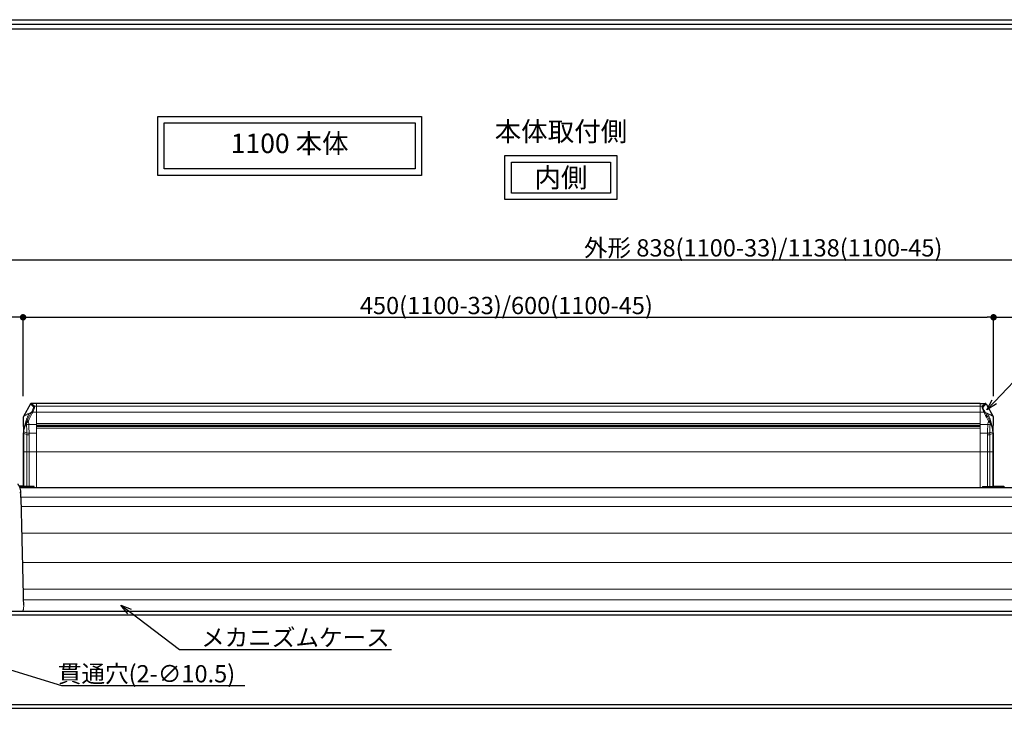
# Model space of a CAD drawing. Extents: x 0 to 1390, y 0 to 984.
# Drawn here: x 572 to 1028, y 656 to 984 of the extents above; entities that cross this region are included whole.
import ezdxf
from ezdxf import colors
from ezdxf.entities.mleader import LeaderData, LeaderLine
from ezdxf.math import Vec2, Vec3

# ---------------------------------------------------------------- set-up
doc = ezdxf.new("R2010")
doc.units = 0
doc.header["$MEASUREMENT"] = 0
doc.layers.get('0').update_dxf_attribs({"linetype": 'CONTINUOUS'})
doc.layers.get('DEFPOINTS').update_dxf_attribs({"linetype": 'CONTINUOUS'})
for name, color, linetype in [('1100+F1100', 7, 'CONTINUOUS'), ('図枠', 3, 'CONTINUOUS'), ('外形', 8, 'CONTINUOUS'), ('寸法', 6, 'CONTINUOUS'), ('注釈', 7, 'CONTINUOUS')]:
    doc.layers.add(name, color=color, linetype=linetype)
doc.styles.add('1', font='txt')
doc.dimstyles.new('klacci_1100', dxfattribs={"dimtxt": 8, "dimasz": 3, "dimexe": 0, "dimexo": 10, "dimtad": 3, "dimtoh": 1, "dimdec": 1, "dimdsep": 46, "dimlunit": 6, "dimtxsty": 'Standard', "dimblk": 'DOT', "dimcen": 0, "dimclrd": 142, "dimclre": 142, "dimclrt": 256, "dimadec": 0, "dimazin": 2, "dimtp": 0.01, "dimtm": 0.01, "dimtfac": 1, "dimtdec": 0, "dimtofl": 0, "dimtmove": 0, "dimatfit": 3, "dimldrblk": 'DOT', "dimfxl": 1, "dimtolj": 1, "dimtzin": 12, "dimlwd": -1, "dimlwe": -1, "dimarcsym": 0})

# ---------------------------------------------------------------- blocks, each defined once
blk = doc.blocks.new('_Dot')
at = {"color": 0, "linetype": 'ByBlock', "lineweight": -2}
blk.add_line((-0.5, 0), (-1, 0), dxfattribs=at)
at = {"color": 0, "linetype": 'ByBlock', "const_width": 0.5}
blk.add_lwpolyline([(-0.25, 0, 1), (0.25, 0, 1)], format="xyb", close=True, dxfattribs=at)
blk = doc.blocks.new('*D4')
at = {"layer": 'DEFPOINTS', "color": 0}
for p in [(1022.66, 846.35), (573.32, 799.87), (1022.66, 799.87)]:
    blk.add_point(p, dxfattribs=at)
at = {"layer": '寸法', "color": 142}
for p, q in [((573.32, 809.87), (573.32, 846.35)), ((576.32, 846.35), (1019.66, 846.35)), ((1022.66, 809.87), (1022.66, 846.35))]:
    blk.add_line(p, q, dxfattribs=at)
at = {"layer": '寸法', "color": 142, "xscale": 3, "yscale": 3, "zscale": 3, "rotation": 180}
blk.add_blockref('_Dot', (573.32, 846.35), dxfattribs=at)
at = {"layer": '寸法', "color": 142, "xscale": 3, "yscale": 3, "zscale": 3}
blk.add_blockref('_Dot', (1022.66, 846.35), dxfattribs=at)
at = {"layer": '寸法', "insert": (797.09, 851.82), "char_height": 8, "attachment_point": 5}
blk.add_mtext('\\A1;{450(1100-33)/600(1100-45)}', dxfattribs=at)
blk = doc.blocks.new('*D6')
at = {"layer": 'DEFPOINTS', "color": 0}
for p in [(1335.39, 873.06), (1335.39, 713.03), (497.39, 710.08)]:
    blk.add_point(p, dxfattribs=at)
at = {"layer": '寸法', "color": 142}
for p, q in [((497.39, 720.08), (497.39, 873.06)), ((500.39, 873.06), (1332.39, 873.06)), ((1335.39, 723.03), (1335.39, 873.06))]:
    blk.add_line(p, q, dxfattribs=at)
at = {"layer": '寸法', "color": 142, "xscale": 3, "yscale": 3, "zscale": 3, "rotation": 180}
blk.add_blockref('_Dot', (497.39, 873.06), dxfattribs=at)
at = {"layer": '寸法', "color": 142, "xscale": 3, "yscale": 3, "zscale": 3}
blk.add_blockref('_Dot', (1335.39, 873.06), dxfattribs=at)
at = {"layer": '寸法', "insert": (915.98, 878.53), "char_height": 8, "attachment_point": 5}
blk.add_mtext('\\A1;{外形 838(1100-33)/1138(1100-45)}', dxfattribs=at)
blk = doc.blocks.new('_Open30')
at = {"color": 0, "linetype": 'ByBlock', "lineweight": -2}
for p, q in [((-1, 0.268), (0, 0)), ((0, 0), (-1, -0.268)), ((0, 0), (-1, 0))]:
    blk.add_line(p, q, dxfattribs=at)
blk = doc.blocks.new('*D18')
at = {"layer": 'DEFPOINTS', "color": 0}
for p in [(1308.89, 846.35), (1022.66, 799.77), (1308.89, 767.83)]:
    blk.add_point(p, dxfattribs=at)
at = {"layer": '寸法', "color": 142}
for p, q in [((1022.66, 809.77), (1022.66, 846.35)), ((1025.66, 846.35), (1305.89, 846.35)), ((1308.89, 777.83), (1308.89, 846.35))]:
    blk.add_line(p, q, dxfattribs=at)
at = {"layer": '寸法', "color": 142, "xscale": 3, "yscale": 3, "zscale": 3, "rotation": 180}
blk.add_blockref('_Dot', (1022.66, 846.35), dxfattribs=at)
at = {"layer": '寸法', "color": 142, "xscale": 3, "yscale": 3, "zscale": 3}
blk.add_blockref('_Dot', (1308.89, 846.35), dxfattribs=at)
at = {"layer": '寸法', "insert": (1165.77, 851.66), "char_height": 8, "attachment_point": 5}
blk.add_mtext('\\A1;{戸当りから50mm程度離して、切断してください}', dxfattribs=at)
blk = doc.blocks.new('*D19')
at = {"layer": 'DEFPOINTS', "color": 0}
for p in [(497.38, 846.35), (573.33, 800.16), (497.38, 710.18)]:
    blk.add_point(p, dxfattribs=at)
at = {"layer": '寸法', "color": 142}
for p, q in [((497.38, 720.18), (497.38, 846.35)), ((570.33, 846.35), (500.38, 846.35)), ((573.33, 810.16), (573.33, 846.35))]:
    blk.add_line(p, q, dxfattribs=at)
at = {"layer": '寸法', "color": 142, "xscale": 3, "yscale": 3, "zscale": 3, "rotation": 180}
blk.add_blockref('_Dot', (497.38, 846.35), dxfattribs=at)
at = {"layer": '寸法', "color": 142, "xscale": 3, "yscale": 3, "zscale": 3}
blk.add_blockref('_Dot', (573.33, 846.35), dxfattribs=at)
at = {"layer": '寸法', "insert": (535.35, 850.97), "char_height": 8, "attachment_point": 5}
blk.add_mtext('\\A1;76', dxfattribs=at)
blk = doc.blocks.new('*D20')
at = {"layer": 'DEFPOINTS', "color": 0}
for p in [(407.38, 806.34), (577.22, 806.34), (566.26, 770.08)]:
    blk.add_point(p, dxfattribs=at)
at = {"layer": '寸法', "color": 142}
for p, q in [((567.22, 806.34), (407.38, 806.34)), ((407.38, 773.08), (407.38, 803.34)), ((556.26, 770.08), (407.38, 770.08))]:
    blk.add_line(p, q, dxfattribs=at)
at = {"layer": '寸法', "color": 142, "xscale": 3, "yscale": 3, "zscale": 3}
for p, rotation in [((407.38, 806.34), 90), ((407.38, 770.08), 270)]:
    blk.add_blockref('_Dot', p, dxfattribs=dict(at, rotation=rotation))
at = {"layer": '寸法', "insert": (402.75, 788.21), "char_height": 8, "attachment_point": 5, "rotation": 90}
blk.add_mtext('\\A1;36.3', dxfattribs=at)
blk = doc.blocks.new('*D21')
at = {"layer": 'DEFPOINTS', "color": 0}
for p in [(577.22, 806.34), (382.43, 710.18), (463.48, 710.18)]:
    blk.add_point(p, dxfattribs=at)
at = {"layer": '寸法', "color": 142}
for p, q in [((567.22, 806.34), (382.43, 806.34)), ((382.43, 803.34), (382.43, 713.18)), ((453.48, 710.18), (382.43, 710.18))]:
    blk.add_line(p, q, dxfattribs=at)
at = {"layer": '寸法', "color": 142, "xscale": 3, "yscale": 3, "zscale": 3}
for p, rotation in [((382.43, 806.34), 90), ((382.43, 710.18), 270)]:
    blk.add_blockref('_Dot', p, dxfattribs=dict(at, rotation=rotation))
at = {"layer": '寸法', "insert": (377.11, 758.58), "char_height": 8, "attachment_point": 5, "rotation": 90}
blk.add_mtext('\\A1;{外形 96.2(押込時:78)}', dxfattribs=at)
blk = doc.blocks.new('zw$3A6')
at = {"layer": '1100+F1100', "color": 7, "linetype": 'Continuous', "lineweight": 30}
for p, q in [((41.4, 96.01), (38.07, 90.24)), ((44.11, 96.26), (41.84, 96.26)), ((481.11, 96.26), (44.11, 96.26)), ((481.11, 96.26), (483.38, 96.26)), ((483.82, 96.01), (487.15, 90.24)), ((38.1, 84.5), (38.11, 82.58)), ((38.11, 57.77), (38.11, 82.58)), ((487.11, 82.59), (487.11, 57.77)), ((38.11, 58), (36.15, 58)), ((36.48, 57.31), (773.51, 57.31)), ((38.11, 57.72), (38.11, 57.77)), ((43.11, 57.72), (38.11, 57.72)), ((43.11, 57.31), (43.11, 57.72)), ((482.11, 57.72), (487.11, 57.72)), ((487.11, 58), (492.11, 58)), ((487.11, 57.77), (487.11, 57.72)), ((492.11, 58), (492.11, 57.31)), ((35.61, 0), (37.56, 0)), ((37.56, 0), (773.51, 0))]:
    blk.add_line(p, q, dxfattribs=at)
at = {"layer": '1100+F1100', "color": 9, "linetype": 'Continuous', "lineweight": 15}
for p, q in [((42.82, 94.77), (41.4, 96.01)), ((43.24, 95.03), (41.84, 96.26)), ((483.38, 96.26), (481.98, 95.03)), ((483.82, 96.01), (482.41, 94.77)), ((44.11, 92.2), (42.39, 92.2)), ((44.11, 95.03), (43.24, 95.03)), ((44.11, 95.03), (481.11, 95.03)), ((44.11, 92.2), (481.11, 92.2)), ((481.11, 95.03), (481.98, 95.03)), ((481.11, 92.2), (482.83, 92.2)), ((44.11, 87.02), (481.11, 87.02)), ((39.67, 81.87), (38.27, 82.36)), ((39.67, 82.65), (38.31, 83.17)), ((44.11, 86.45), (40.6, 86.45)), ((40.73, 82.48), (40.73, 81.71)), ((44.11, 82.48), (40.73, 82.48)), ((481.11, 85.86), (44.11, 85.86)), ((44.11, 84.81), (481.11, 84.81)), ((481.11, 86.45), (484.62, 86.45)), ((481.11, 82.48), (484.49, 82.48)), ((484.49, 81.71), (484.49, 82.48)), ((485.55, 82.65), (486.91, 83.17)), ((485.55, 81.87), (486.96, 82.36)), ((38.26, 57.72), (38.26, 81.79)), ((39.67, 81.87), (39.67, 57.72)), ((40.73, 81.71), (40.73, 57.72)), ((484.49, 57.72), (484.49, 81.71)), ((485.55, 57.72), (485.55, 81.87)), ((486.96, 81.78), (486.96, 57.72)), ((38.11, 73.91), (44.11, 73.91)), ((44.11, 73.91), (481.11, 73.91)), ((481.11, 73.91), (487.11, 73.91)), ((37.01, 52.87), (773.51, 52.87)), ((37.13, 48.55), (773.51, 48.55)), ((37.46, 36.16), (773.51, 36.16)), ((37.79, 22.57), (773.51, 22.57)), ((38.07, 10.16), (773.51, 10.16)), ((38.18, 5.27), (773.51, 5.27))]:
    blk.add_line(p, q, dxfattribs=at)
at = {"layer": '1100+F1100', "color": 7, "linetype": 'Continuous', "lineweight": 15}
for p, q in [((44.11, 57.31), (44.11, 96.26)), ((44.11, 86.62), (44.11, 96.26)), ((481.11, 57.31), (481.11, 96.26)), ((481.11, 86.62), (481.11, 96.26)), ((44.11, 86.26), (481.11, 86.26)), ((44.11, 85.56), (481.11, 85.56)), ((44.11, 57.31), (44.11, 84.81)), ((481.11, 57.31), (481.11, 84.81))]:
    blk.add_line(p, q, dxfattribs=at)
at = {"layer": '1100+F1100', "color": 7, "linetype": 'Continuous', "lineweight": 0}
for p, q in [((487.16, 86.33), (487.2, 87.79)), ((38.11, 81.9), (38.11, 82.08)), ((487.11, 82.07), (487.11, 81.9)), ((487.12, 84.5), (487.16, 86.33)), ((487.12, 83.32), (487.12, 84.5)), ((36.31, 57.69), (43.11, 57.69)), ((482.11, 57.31), (482.11, 57.72)), ((492.11, 57.69), (482.11, 57.69))]:
    blk.add_line(p, q, dxfattribs=at)
at = {"layer": '1100+F1100', "color": 9, "linetype": 'Continuous', "lineweight": 0}
for p, q in [((487.18, 86.95), (487.18, 87.06)), ((487.11, 82.1), (487.11, 82.07)), ((487.13, 84.91), (487.13, 84.97)), ((487.16, 86.31), (487.16, 86.37))]:
    blk.add_line(p, q, dxfattribs=at)
at = {"layer": '1100+F1100', "color": 7, "linetype": 'Continuous', "lineweight": 30}
for points in [[(41.84, 96.26), (41.75, 96.25), (41.58, 96.19), (41.44, 96.06), (41.4, 96.01)], [(483.82, 96.01), (483.78, 96.06), (483.65, 96.19), (483.47, 96.25), (483.38, 96.26)], [(38.07, 90.24), (37.97, 89.97), (37.94, 89.69)], [(37.94, 89.69), (37.95, 89.49), (37.98, 88.85), (38.02, 87.79), (38.06, 86.33), (38.1, 84.5)], [(487.11, 82.59), (487.13, 84.93), (487.18, 86.99), (487.23, 88.49), (487.27, 89.4), (487.28, 89.69)], [(487.28, 89.69), (487.26, 89.97), (487.15, 90.24)]]:
    blk.add_lwpolyline(points, dxfattribs=at)
at = {"layer": '1100+F1100', "color": 7, "linetype": 'Continuous', "lineweight": 0}
blk.add_lwpolyline([(487.2, 87.79), (487.25, 88.85), (487.26, 89.25)], dxfattribs=at)
at = {"layer": '1100+F1100', "color": 9, "linetype": 'Continuous', "lineweight": 15}
for centre, radius, start, end in [((85.05, 67.76), 49.64, 150.7374, 155.5201), ((89.2, 66.87), 53.22, 152.0765, 156.6524), ((-7.5, 119.66), 56.47, 330.7005, 331.1504), ((-10.94, 119.95), 60.12, 332.0642, 332.506), ((534.07, 118.87), 57.76, 207.4972, 208.1122), ((439.58, 68.44), 49.35, 23.3256, 28.0653), ((532.62, 119.61), 56.35, 208.8496, 209.4513), ((443.02, 69.07), 46.51, 24.4867, 29.3929), ((-49.89, 82.01), 89.56, 0.406, 2.977), ((572.81, 82.08), 87.25, 176.9875, 179.6263), ((54.13, 82.08), 16.02, 175.5194, 177.7936), ((57.22, 81.84), 18.96, 178.4065, 178.786), ((58.13, 81.82), 19.87, 178.7867, 179.1849), ((60.19, 81.79), 21.93, 179.1931, 180.01), ((-58.35, 81.89), 98.02, 359.9872, 0.4452), ((-41.95, 81.75), 82.68, 0.5048, 3.2573), ((565.17, 81.82), 80.68, 176.707, 179.5275), ((583.57, 81.89), 98.02, 179.5549, 180.0128), ((467.48, 81.82), 19.48, 1.045, 1.5942), ((466.06, 81.8), 20.9, 0.511, 1.0445), ((466.9, 81.94), 20.21, 1.0395, 1.5875), ((464.9, 81.78), 22.07, 0.2897, 0.5139), ((464.07, 81.78), 22.9, 359.9986, 0.2892)]:
    blk.add_arc(centre, radius, start, end, dxfattribs=at)
at = {"layer": '1100+F1100', "color": 9, "linetype": 'Continuous', "lineweight": 0}
for centre, radius, start, end in [((639.84, 82.43), 152.73, 178.3034, 178.5206), ((641.02, 82.4), 153.91, 177.7388, 178.2641), ((46.18, 82.51), 8.07, 179.5341, 179.9986), ((58.29, 81.94), 20.18, 178.4189, 179.1934), ((59.98, 81.92), 21.87, 179.1892, 179.5824), ((56.4, 81.99), 18.29, 177.777, 178.4107), ((478.84, 82.51), 8.28, 0.0015, 0.4888), ((465.43, 81.91), 21.68, 0.5089, 1.0393), ((638.49, 82.46), 151.38, 178.5446, 179.0513), ((637.41, 82.48), 150.3, 179.0752, 179.2035)]:
    blk.add_arc(centre, radius, start, end, dxfattribs=at)
at = {"layer": '1100+F1100', "color": 7, "linetype": 'Continuous', "lineweight": 0}
blk.add_arc((208.9, 59.05), 171.99, 181.302, 181.6055, dxfattribs=at)
at = {"layer": '1100+F1100', "color": 7, "linetype": 'Continuous', "lineweight": 30}
blk.add_arc((-7316.68, -151.31), 7356.53, 1.199878, 1.60106, dxfattribs=at)
at = {"layer": '1100+F1100', "color": 9, "linetype": 'Continuous', "lineweight": 15}
for points, knots in [([(40.77, 91.63), (40.58, 91.55), (40.21, 91.4), (39.69, 91.16), (39.23, 90.92), (38.89, 90.73), (38.65, 90.6), (38.51, 90.51), (38.38, 90.43), (38.27, 90.36), (38.19, 90.31), (38.13, 90.28), (38.1, 90.26), (38.09, 90.25), (38.07, 90.24), (38.07, 90.24)], [0, 0, 0, 0, 0.203886, 0.393359, 0.564647, 0.713439, 0.777981, 0.835204, 0.884583, 0.925642, 0.957977, 0.98127, 0.989455, 0.995305, 1, 1, 1, 1]), ([(38.15, 83.29), (38.2, 83.93), (38.42, 85.28), (38.98, 87.36), (39.77, 89.51), (40.42, 90.93), (40.77, 91.63)], [0, 0, 0, 0, 0.217572, 0.467008, 0.733328, 1, 1, 1, 1]), ([(41.74, 92.03), (41.66, 91.99), (41.53, 91.94), (41.36, 91.87), (41.26, 91.82), (41.17, 91.79), (41.11, 91.76), (41.05, 91.73), (40.99, 91.71), (40.94, 91.68), (40.88, 91.67), (40.83, 91.65), (40.79, 91.64), (40.77, 91.63)], [0, 0, 0, 0, 0.262012, 0.396116, 0.527846, 0.586506, 0.6513, 0.717273, 0.778665, 0.839807, 0.888556, 0.942278, 1, 1, 1, 1]), ([(41.74, 92.03), (41.76, 92.02), (41.91, 91.94), (42.05, 91.86), (42.17, 91.79)], [0, 0, 0, 0, 0.125219, 1, 1, 1, 1]), ([(41.96, 92.42), (42.11, 92.68), (42.36, 93.18), (42.63, 93.8), (42.78, 94.23), (42.84, 94.48), (42.86, 94.65), (42.84, 94.75), (42.82, 94.77)], [0, 0, 0, 0, 0.35284, 0.664749, 0.791496, 0.891113, 0.959948, 1, 1, 1, 1]), ([(41.96, 92.42), (41.98, 92.41), (42.03, 92.39), (42.17, 92.32), (42.3, 92.25), (42.39, 92.2)], [0, 0, 0, 0, 0.125782, 0.352607, 1, 1, 1, 1]), ([(42.39, 92.2), (42.54, 92.52), (42.74, 93), (42.97, 93.62), (43.11, 94.03), (43.21, 94.39), (43.27, 94.68), (43.29, 94.88), (43.27, 95), (43.24, 95.03)], [0, 0, 0, 0, 0.354832, 0.518669, 0.66643, 0.792468, 0.89167, 0.960593, 1, 1, 1, 1]), ([(42.82, 94.77), (42.86, 94.85), (42.99, 94.98), (43.16, 95.03), (43.24, 95.03)], [0, 0, 0, 0, 0.501181, 1, 1, 1, 1]), ([(481.98, 95.03), (481.95, 95), (481.93, 94.88), (481.95, 94.68), (482.01, 94.39), (482.11, 94.03), (482.25, 93.62), (482.48, 93), (482.69, 92.52), (482.83, 92.2)], [0, 0, 0, 0, 0.039403, 0.108303, 0.207524, 0.333599, 0.481411, 0.645322, 1, 1, 1, 1]), ([(482.41, 94.77), (482.36, 94.85), (482.24, 94.98), (482.06, 95.03), (481.98, 95.03)], [0, 0, 0, 0, 0.501181, 1, 1, 1, 1]), ([(482.41, 94.77), (482.38, 94.75), (482.36, 94.65), (482.38, 94.48), (482.44, 94.23), (482.59, 93.8), (482.86, 93.18), (483.12, 92.68), (483.26, 92.42)], [0, 0, 0, 0, 0.040045, 0.108853, 0.208488, 0.335268, 0.647301, 1, 1, 1, 1]), ([(483.26, 92.42), (483.24, 92.41), (483.19, 92.39), (483.05, 92.32), (482.92, 92.25), (482.83, 92.2)], [0, 0, 0, 0, 0.125782, 0.352607, 1, 1, 1, 1]), ([(483.55, 91.9), (483.5, 91.87), (483.36, 91.79), (483.22, 91.71), (483.12, 91.65)], [0, 0, 0, 0, 0.352778, 1, 1, 1, 1]), ([(484.45, 91.63), (484.43, 91.64), (484.39, 91.65), (484.34, 91.68), (484.28, 91.69), (484.19, 91.72), (484.07, 91.77), (483.9, 91.8), (483.72, 91.84), (483.61, 91.88), (483.55, 91.9)], [0, 0, 0, 0, 0.064954, 0.131907, 0.19062, 0.250437, 0.438203, 0.61704, 0.801733, 1, 1, 1, 1]), ([(487.08, 83.29), (487.03, 83.93), (486.81, 85.29), (486.25, 87.36), (485.46, 89.52), (484.81, 90.93), (484.45, 91.63)], [0, 0, 0, 0, 0.21819, 0.467441, 0.733347, 1, 1, 1, 1]), ([(487.15, 90.24), (487.15, 90.24), (487.13, 90.25), (487.09, 90.28), (487.03, 90.32), (486.95, 90.38), (486.84, 90.44), (486.65, 90.56), (486.37, 90.73), (485.98, 90.95), (485.52, 91.18), (485, 91.42), (484.64, 91.56), (484.45, 91.63)], [0, 0, 0, 0, 0.004963, 0.019748, 0.044118, 0.07772, 0.120113, 0.17078, 0.294559, 0.444055, 0.614302, 0.800842, 1, 1, 1, 1]), ([(38.16, 83.34), (38.23, 84.12), (38.46, 85.54), (39.05, 86.86), (39.39, 87.4)], [0, 0, 0, 0, 0.551711, 1, 1, 1, 1]), ([(38.31, 83.17), (38.37, 83.92), (38.6, 85.27), (39.18, 86.52), (39.51, 87.03)], [0, 0, 0, 0, 0.554191, 1, 1, 1, 1]), ([(39.39, 87.4), (39.38, 87.34), (39.39, 87.2), (39.47, 87.08), (39.51, 87.03)], [0, 0, 0, 0, 0.477578, 1, 1, 1, 1]), ([(39.39, 87.4), (39.47, 87.53), (39.64, 87.84), (39.79, 88.16), (39.87, 88.33)], [0, 0, 0, 0, 0.446235, 1, 1, 1, 1]), ([(39.51, 87.03), (39.66, 87.14), (39.95, 87.44), (40.2, 87.77), (40.33, 87.96)], [0, 0, 0, 0, 0.436489, 1, 1, 1, 1]), ([(39.51, 87.03), (39.52, 87), (39.53, 86.88), (39.55, 86.76), (39.55, 86.66)], [0, 0, 0, 0, 0.254606, 1, 1, 1, 1]), ([(40.6, 86.45), (40.5, 86.45), (40.14, 86.45), (39.78, 86.54), (39.55, 86.66)], [0, 0, 0, 0, 0.267899, 1, 1, 1, 1]), ([(39.87, 88.33), (39.88, 88.3), (39.92, 88.22), (40.07, 88.08), (40.22, 88), (40.33, 87.96)], [0, 0, 0, 0, 0.166128, 0.402578, 1, 1, 1, 1]), ([(40.33, 87.96), (40.37, 87.83), (40.5, 87.34), (40.58, 86.83), (40.6, 86.45)], [0, 0, 0, 0, 0.261327, 1, 1, 1, 1]), ([(484.62, 86.45), (484.63, 86.57), (484.67, 87.09), (484.78, 87.6), (484.89, 87.98)], [0, 0, 0, 0, 0.238365, 1, 1, 1, 1]), ([(484.62, 86.45), (484.72, 86.45), (485.08, 86.45), (485.44, 86.54), (485.67, 86.66)], [0, 0, 0, 0, 0.2679, 1, 1, 1, 1]), ([(485.35, 88.35), (485.35, 88.32), (485.31, 88.24), (485.16, 88.1), (485.01, 88.02), (484.89, 87.98)], [0, 0, 0, 0, 0.165003, 0.401104, 1, 1, 1, 1]), ([(484.89, 87.98), (485.03, 87.78), (485.28, 87.45), (485.57, 87.15), (485.71, 87.04)], [0, 0, 0, 0, 0.563575, 1, 1, 1, 1]), ([(485.35, 88.35), (485.44, 88.17), (485.59, 87.86), (485.75, 87.54), (485.83, 87.41)], [0, 0, 0, 0, 0.553207, 1, 1, 1, 1]), ([(485.67, 86.66), (485.67, 86.7), (485.68, 86.82), (485.7, 86.95), (485.71, 87.04)], [0, 0, 0, 0, 0.245346, 1, 1, 1, 1]), ([(485.83, 87.41), (485.85, 87.35), (485.83, 87.21), (485.76, 87.09), (485.71, 87.04)], [0, 0, 0, 0, 0.477075, 1, 1, 1, 1]), ([(485.71, 87.04), (486.04, 86.52), (486.62, 85.28), (486.85, 83.92), (486.91, 83.17)], [0, 0, 0, 0, 0.446056, 1, 1, 1, 1]), ([(485.83, 87.41), (486.17, 86.86), (486.76, 85.54), (487, 84.12), (487.06, 83.34)], [0, 0, 0, 0, 0.449054, 1, 1, 1, 1]), ([(38.11, 82.58), (38.11, 82.63), (38.12, 82.87), (38.13, 83.11), (38.15, 83.29)], [0, 0, 0, 0, 0.23986, 1, 1, 1, 1]), ([(38.12, 82.5), (38.12, 82.49), (38.13, 82.45), (38.16, 82.42), (38.19, 82.4)], [0, 0, 0, 0, 0.20924, 1, 1, 1, 1]), ([(38.16, 83.34), (38.16, 83.32), (38.18, 83.25), (38.25, 83.2), (38.31, 83.17)], [0, 0, 0, 0, 0.200712, 1, 1, 1, 1]), ([(38.19, 82.4), (38.19, 82.4), (38.22, 82.38), (38.24, 82.37), (38.27, 82.36)], [0, 0, 0, 0, 0.229054, 1, 1, 1, 1]), ([(38.27, 82.36), (38.27, 82.43), (38.28, 82.7), (38.29, 82.97), (38.31, 83.17)], [0, 0, 0, 0, 0.253835, 1, 1, 1, 1]), ([(40.73, 82.48), (40.54, 82.48), (40.18, 82.5), (39.82, 82.59), (39.67, 82.65)], [0, 0, 0, 0, 0.533776, 1, 1, 1, 1]), ([(484.49, 82.48), (484.69, 82.48), (485.04, 82.5), (485.4, 82.59), (485.55, 82.65)], [0, 0, 0, 0, 0.533787, 1, 1, 1, 1]), ([(487.06, 83.34), (487.06, 83.32), (487.04, 83.25), (486.97, 83.2), (486.91, 83.17)], [0, 0, 0, 0, 0.200746, 1, 1, 1, 1]), ([(486.91, 83.17), (486.92, 83.1), (486.94, 82.83), (486.95, 82.57), (486.96, 82.36)], [0, 0, 0, 0, 0.24603, 1, 1, 1, 1]), ([(487.04, 82.4), (487.03, 82.4), (487, 82.38), (486.98, 82.37), (486.96, 82.36)], [0, 0, 0, 0, 0.229032, 1, 1, 1, 1]), ([(487.1, 82.5), (487.1, 82.49), (487.09, 82.45), (487.06, 82.42), (487.04, 82.4)], [0, 0, 0, 0, 0.208974, 1, 1, 1, 1]), ([(487.06, 83.34), (487.06, 83.27), (487.08, 82.99), (487.1, 82.71), (487.1, 82.5)], [0, 0, 0, 0, 0.246207, 1, 1, 1, 1]), ([(487.11, 82.58), (487.11, 82.64), (487.11, 82.88), (487.09, 83.11), (487.08, 83.29)], [0, 0, 0, 0, 0.240385, 1, 1, 1, 1]), ([(38.11, 81.9), (38.11, 81.88), (38.16, 81.82), (38.22, 81.8), (38.26, 81.79)], [0, 0, 0, 0, 0.378885, 1, 1, 1, 1]), ([(40.73, 81.71), (40.54, 81.71), (40.18, 81.73), (39.83, 81.81), (39.67, 81.87)], [0, 0, 0, 0, 0.535055, 1, 1, 1, 1]), ([(484.49, 81.71), (484.68, 81.71), (485.04, 81.73), (485.39, 81.81), (485.55, 81.87)], [0, 0, 0, 0, 0.535049, 1, 1, 1, 1]), ([(487.11, 81.9), (487.11, 81.87), (487.06, 81.81), (487, 81.79), (486.96, 81.78)], [0, 0, 0, 0, 0.378763, 1, 1, 1, 1])]:
    blk.add_open_spline(points, degree=3, knots=knots, dxfattribs=at)
at = {"layer": '1100+F1100', "color": 7, "linetype": 'Continuous', "lineweight": 30}
blk.add_open_spline([(36.95, 55.14), (36.94, 55.58), (36.83, 56.42), (36.48, 57.38), (36.14, 58.03), (35.92, 58.4), (35.73, 58.68), (35.63, 58.83), (35.59, 58.9)], degree=3, knots=[0, 0, 0, 0, 0.324466, 0.624003, 0.753424, 0.861856, 0.944958, 1, 1, 1, 1], dxfattribs=at)
at = {"layer": '1100+F1100', "color": 9, "linetype": 'Continuous', "lineweight": 0}
blk.add_open_spline([(36.38, 54.62), (36.43, 54.67), (36.61, 54.86), (36.81, 55.03), (36.95, 55.14)], degree=3, knots=[0, 0, 0, 0, 0.289561, 1, 1, 1, 1], dxfattribs=at)
at = {"layer": '1100+F1100', "color": 7, "linetype": 'Continuous', "lineweight": 0}
blk.add_open_spline([(37.56, 0), (37.62, 0), (37.74, 0.05), (37.88, 0.22), (38, 0.47), (38.09, 0.81), (38.16, 1.22), (38.23, 1.87), (38.24, 2.38), (38.24, 2.73)], degree=3, knots=[0, 0, 0, 0, 0.055112, 0.125234, 0.218812, 0.337319, 0.478882, 0.639801, 1, 1, 1, 1], dxfattribs=at)

msp = doc.modelspace()

# ---------------------------------------------------------------- linework, layer by layer
at = {"layer": '図枠', "linetype": 'Continuous'}
msp.add_lwpolyline([(1389.98, 984.25), (1389.98, 0), (0, 0), (0, 984.25), (1389.98, 984.25)], close=True, dxfattribs=at)
at = {"layer": '図枠', "color": 0, "linetype": 'Continuous'}
for points in [[(1387.84, 982.12), (1387.84, 2.14), (2.14, 2.14), (2.14, 982.12), (1387.84, 982.12)], [(1385.7, 979.98), (1385.7, 4.27), (4.27, 4.27), (4.27, 979.98), (1385.7, 979.98)]]:
    msp.add_lwpolyline(points, close=True, dxfattribs=at)
at = {"layer": '外形', "color": 8}
msp.add_lwpolyline([(1366.74, 708.58), (1366.74, 666.78, -0.412218), (1365.14, 665.18), (463.48, 665.18, -0.414214), (461.98, 666.68), (461.98, 708.68, -0.414214), (463.48, 710.18), (1365.14, 710.18, -0.414338)], format="xyb", close=True, dxfattribs=at)
msp.add_lwpolyline([(1365.14, 708.58), (1365.14, 666.78), (463.58, 666.78), (463.58, 708.58), (1365.14, 708.58)], close=True, dxfattribs=at)
at = {"layer": '注釈'}
for points in [[(635.68, 939.45), (757.86, 939.45), (757.86, 912.11), (635.68, 912.11)], [(638.68, 936.45), (754.86, 936.45), (754.86, 915.11), (638.68, 915.11)], [(848.3, 900.87), (796.43, 900.87), (796.43, 921.25), (848.3, 921.25)], [(845.3, 903.87), (799.43, 903.87), (799.43, 918.25), (845.3, 918.25)]]:
    msp.add_lwpolyline(points, close=True, dxfattribs=at)

# ---------------------------------------------------------------- block references
msp.add_blockref('zw$3A6', (535.38, 710.18))

# ---------------------------------------------------------------- texts
at = {"layer": '注釈', "color": 7, "char_height": 9, "attachment_point": 5, "style": '1'}
for s, insert, width in [('{\\W1;本体取付側}', (822.36, 932.48), 105.328), ('{\\W1;内側}', (822.36, 911.06), 45.863)]:
    msp.add_mtext(s, dxfattribs=dict(at, insert=insert, width=width))
at = {"layer": '注釈', "color": 0, "linetype": 'Continuous', "insert": (696.77, 925.78), "char_height": 9, "width": 122.1815, "attachment_point": 5, "style": '1'}
msp.add_mtext('1100 本体', dxfattribs=at)

# ---------------------------------------------------------------- dimensions: what is measured, and where the dimension line sits
at = {"layer": '寸法'}
for base, p1, p2, text, picture, middle in [((1335.39, 873.06), (497.39, 710.08), (1335.39, 713.03), '{外形 <>(1100-33)/1138(1100-45)}', '*D6', (915.98, 873.06)), ((1022.66, 846.35), (573.32, 799.87), (1022.66, 799.87), '{450(1100-33)/600(1100-45)}', '*D4', (797.09, 846.35))]:
    dim = msp.add_linear_dim(base=base, p1=p1, p2=p2, text=text, dimstyle='klacci_1100', override={"dimtxsty": 'Standard'}, dxfattribs=at)
    dim.commit()
    dim.dimension.update_dxf_attribs({"geometry": picture, "text_midpoint": middle, "dimtype": 160})
dim = msp.add_linear_dim(base=(497.3757, 846.3472), p1=(573.3327, 800.1563), p2=(497.3757, 710.1796), dimstyle='klacci_1100', dxfattribs=at)
dim.commit()
dim.dimension.update_dxf_attribs({"geometry": '*D19', "text_midpoint": (535.3542, 846.3472), "dimtype": 160})
dim = msp.add_linear_dim(base=(1308.89, 846.35), p1=(1022.66, 799.77), p2=(1308.89, 767.83), text='{戸当りから50mm程度離して、切断してください}', dimstyle='klacci_1100', override={"dimtxsty": 'Standard'}, dxfattribs=at)
dim.commit()
dim.dimension.update_dxf_attribs({"geometry": '*D18', "text_midpoint": (1165.77, 851.66)})
dim = msp.add_linear_dim(base=(382.43, 710.18), p1=(577.22, 806.34), p2=(463.48, 710.18), angle=90, text='{外形 <>(押込時:78)}', dimstyle='klacci_1100', override={"dimtoh": 0, "dimtxsty": 'Standard'}, dxfattribs=at)
dim.commit()
dim.dimension.update_dxf_attribs({"geometry": '*D21', "text_midpoint": (382.43, 758.58), "dimtype": 160})
dim = msp.add_linear_dim(base=(407.38, 806.34), p1=(566.26, 770.08), p2=(577.22, 806.34), angle=90, dimstyle='klacci_1100', dxfattribs=at)
dim.commit()
dim.dimension.update_dxf_attribs({"geometry": '*D20', "text_midpoint": (402.75, 788.21)})

# ---------------------------------------------------------------- leaders
at = {"layer": '注釈', "ltscale": 0.1}
ml = msp.add_multileader_mtext('Standard', dxfattribs=at)
ml.set_content('プッシュバー', color=256, style='1')
ml.set_leader_properties(color=2, linetype='ByLayer', lineweight=-1)
ml.set_arrow_properties(name='OPEN30')
ml.build(insert=Vec2(0, 0))
ml.multileader.update_dxf_attribs({"text_left_attachment_type": 5, "text_right_attachment_type": 5, "arrow_head_size": 5})
ctx = ml.context
ctx.base_point, ctx.char_height, ctx.arrow_head_size, ctx.plane_origin = Vec3(1047.54, 824.62), 8, 5, Vec3(1027.09, 807.08)
ctx.left_attachment, ctx.right_attachment = 5, 5
notes = []
notes.append((ctx, [(0, (1, 1, 0), (1039.54, 824.62), (1, 0), 8, [(0, [(1019.59, 803.54)], 256, [])])]))
ctx.mtext.insert = Vec3(1049.54, 834.2)
ml = msp.add_multileader_mtext('Standard', dxfattribs=at)
ml.set_content('メカニズムケース', color=256, style='1')
ml.set_leader_properties(color=2, linetype='ByLayer', lineweight=-1)
ml.set_arrow_properties(name='OPEN30')
ml.build(insert=Vec2(0, 0))
ml.multileader.update_dxf_attribs({"text_left_attachment_type": 5, "text_right_attachment_type": 5, "arrow_head_size": 5})
ctx = ml.context
ctx.base_point, ctx.char_height, ctx.arrow_head_size, ctx.plane_origin = Vec3(653.75, 692.46), 8, 5, Vec3(619.83, 710.08)
ctx.left_attachment, ctx.right_attachment = 5, 5
notes.append((ctx, [(0, (1, 1, 0), (645.75, 692.46), (1, 0), 8, [(0, [(618.58, 713.03)], 256, [])])]))
ctx.mtext.insert = Vec3(655.75, 702)
at = {"layer": '注釈'}
ml = msp.add_multileader_mtext('Standard', dxfattribs=at)
ml.set_content('貫通穴(2-∅10.5)', color=256, style='1')
ml.set_leader_properties(color=2, linetype='ByLayer', lineweight=-1)
ml.set_arrow_properties(name='OPEN30')
ml.build(insert=Vec2(0, 0))
ml.multileader.update_dxf_attribs({"has_dogleg": 0, "text_left_attachment_type": 5, "text_right_attachment_type": 5, "arrow_head_size": 5})
ctx = ml.context
ctx.base_point, ctx.char_height, ctx.arrow_head_size, ctx.plane_origin = Vec3(591.11, 675.82), 8, 5, Vec3(552.88, 663.08)
ctx.left_attachment, ctx.right_attachment, ctx.text_align_type = 5, 5, 1
notes.append((ctx, [(0, (1, 1, 0), (583.11, 675.82), (1, 0), 8, [(0, [(556.05, 686.58)], 256, [])])]))
ctx.mtext.insert, ctx.mtext.alignment = Vec3(630.49, 685.2), 2
for ctx, leaders in notes:
    for number, flags, end, landing, length, lines in leaders:
        leader = LeaderData()
        leader.index, (leader.has_last_leader_line, leader.has_dogleg_vector, leader.attachment_direction) = number, flags
        leader.last_leader_point, leader.dogleg_vector, leader.dogleg_length = Vec3(end), Vec3(landing), length
        for number, points, colour, breaks in lines:
            line = LeaderLine()
            line.index, line.vertices, line.color, line.breaks = number, Vec3.list(points), colors.encode_raw_color(colour), breaks
            leader.lines.append(line)
        ctx.leaders.append(leader)

doc.saveas('drawing.dxf')
